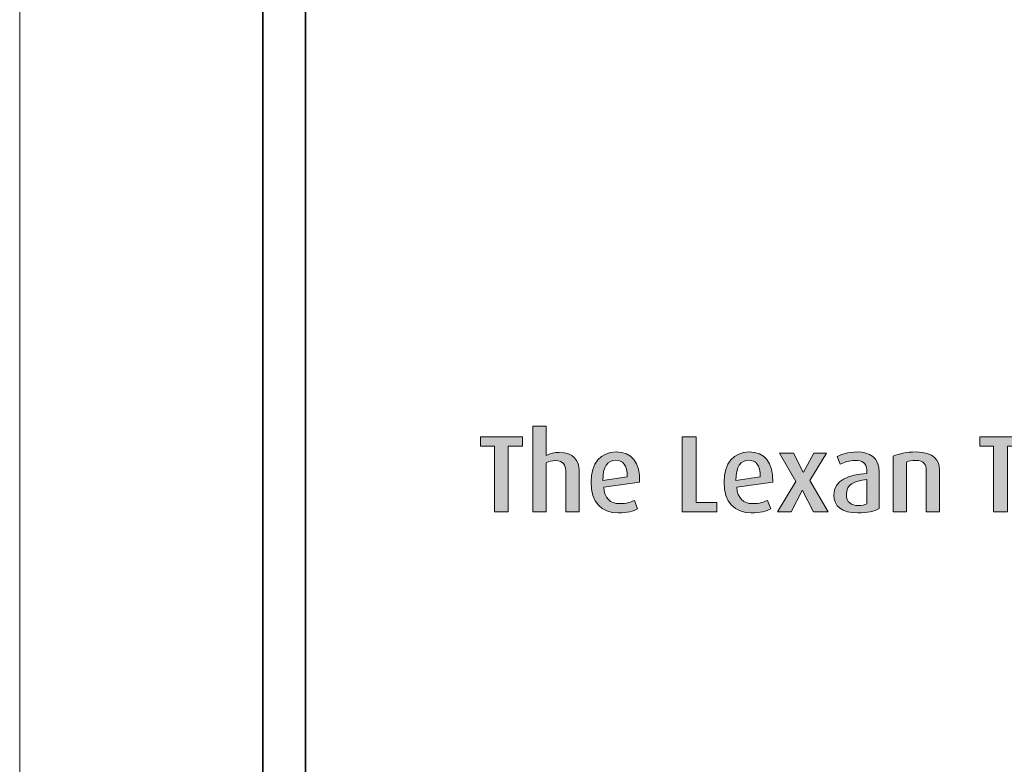
# Model space of a CAD drawing. Units: inches. Extents: x -4 to 842, y -124 to 595.
# Drawn here: x 0 to 99, y 302 to 377 of the extents above; entities that cross this region are included whole.
import ezdxf

# ---------------------------------------------------------------- set-up
doc = ezdxf.new("R2010")
doc.units = ezdxf.units.IN
doc.header["$MEASUREMENT"] = 0
doc.layers.add('Layer 1', color=7, linetype='Continuous')

# ---------------------------------------------------------------- blocks, each defined once
blk = doc.blocks.new('block 4')
at = {"layer": 'Layer 1', "lineweight": 0}
blk.add_lwpolyline([(0, 0), (841.89, 0), (841.89, 595.276), (0, 595.276), (0, 0)], dxfattribs=at)
blk = doc.blocks.new('block 8')
at = {"layer": 'Layer 1', "lineweight": 0}
blk.add_lwpolyline([(0, 0), (841.89, 0), (841.89, 595.276), (0, 595.276), (0, 0)], dxfattribs=at)
blk = doc.blocks.new('block 12')
at = {"layer": 'Layer 1', "lineweight": 0}
blk.add_lwpolyline([(0, 0), (841.89, 0), (841.89, 595.276), (0, 595.276), (0, 0)], dxfattribs=at)
blk = doc.blocks.new('block 24')
at = {"layer": 'Layer 1', "true_color": 0x231f20}
h = blk.add_hatch(color=179, dxfattribs=at)
h.dxf.hatch_style = 2
edge = h.paths.add_edge_path()
edge.add_spline(control_points=[(55.125, 327.47), (55.125, 327.47), (55.125, 331.64), (55.125, 331.64), (55.125, 332.168), (54.883, 332.641), (54.08, 332.641), (53.717, 332.641), (53.431, 332.575), (53.133, 332.399), (53.133, 332.399), (53.133, 327.47), (53.133, 327.47), (53.133, 327.47), (51.792, 327.47), (51.792, 327.47), (51.792, 327.47), (51.792, 336.106), (51.792, 336.106), (51.792, 336.106), (53.133, 336.106), (53.133, 336.106), (53.133, 336.106), (53.133, 333.147), (53.133, 333.147), (53.584, 333.367), (54.002, 333.466), (54.454, 333.466), (55.95, 333.466), (56.467, 332.586), (56.467, 331.673), (56.467, 331.673), (56.467, 327.47), (56.467, 327.47), (56.467, 327.47), (55.125, 327.47), (55.125, 327.47)], knot_values=[0, 0, 0, 0, 1, 1, 1, 2, 2, 2, 3, 3, 3, 4, 4, 4, 5, 5, 5, 6, 6, 6, 7, 7, 7, 8, 8, 8, 9, 9, 9, 10, 10, 10, 11, 11, 11, 12, 12, 12, 12], degree=3, periodic=1)
h = blk.add_hatch(color=179, dxfattribs=at)
h.dxf.hatch_style = 2
h.paths.add_polyline_path([(49.328, 334.104), (49.328, 327.47), (47.93, 327.47), (47.93, 334.104), (46.522, 334.104), (46.522, 335.039), (50.747, 335.039), (50.747, 334.104)])
h = blk.add_hatch(color=179, dxfattribs=at)
h.dxf.hatch_style = 2
h.paths.add_polyline_path([(66.883, 327.47), (66.883, 335.039), (68.291, 335.039), (68.291, 328.405), (70.381, 328.405), (70.381, 327.47)])
h = blk.add_hatch(color=179, dxfattribs=at)
h.dxf.hatch_style = 2
h.paths.add_polyline_path([(99.718, 334.104), (99.718, 327.47), (98.32, 327.47), (98.32, 334.104), (96.912, 334.104), (96.912, 335.039), (101.137, 335.039), (101.137, 334.104)])
h = blk.add_hatch(color=179, dxfattribs=at)
h.dxf.hatch_style = 2
edge = h.paths.add_edge_path()
edge.add_spline(control_points=[(58.953, 329.946), (59.062, 328.845), (59.59, 328.295), (60.57, 328.295), (61.252, 328.295), (61.747, 328.46), (62.066, 328.625), (62.066, 328.625), (62.385, 327.778), (62.385, 327.778), (61.967, 327.547), (61.329, 327.36), (60.427, 327.36), (58.743, 327.36), (57.676, 328.449), (57.676, 330.452), (57.676, 332.388), (58.655, 333.51), (60.207, 333.51), (61.78, 333.51), (62.638, 332.465), (62.583, 330.474), (62.583, 330.474), (58.953, 329.946), (58.953, 329.946)], knot_values=[0, 0, 0, 0, 1, 1, 1, 2, 2, 2, 3, 3, 3, 4, 4, 4, 5, 5, 5, 6, 6, 6, 7, 7, 7, 8, 8, 8, 8], degree=3, periodic=1)
edge = h.paths.add_edge_path()
edge.add_spline(control_points=[(60.163, 332.685), (59.381, 332.685), (58.842, 332.047), (58.875, 330.627), (58.875, 330.627), (61.329, 331.002), (61.329, 331.002), (61.329, 332.201), (60.9, 332.685), (60.163, 332.685)], knot_values=[0, 0, 0, 0, 1, 1, 1, 2, 2, 2, 3, 3, 3, 3], degree=3, periodic=1)
h = blk.add_hatch(color=179, dxfattribs=at)
h.dxf.hatch_style = 2
edge = h.paths.add_edge_path()
edge.add_spline(control_points=[(72.383, 329.946), (72.493, 328.845), (73.021, 328.295), (74, 328.295), (74.683, 328.295), (75.177, 328.46), (75.497, 328.625), (75.497, 328.625), (75.815, 327.778), (75.815, 327.778), (75.397, 327.547), (74.759, 327.36), (73.857, 327.36), (72.174, 327.36), (71.107, 328.449), (71.107, 330.452), (71.107, 332.388), (72.086, 333.51), (73.637, 333.51), (75.21, 333.51), (76.068, 332.465), (76.014, 330.474), (76.014, 330.474), (72.383, 329.946), (72.383, 329.946)], knot_values=[0, 0, 0, 0, 1, 1, 1, 2, 2, 2, 3, 3, 3, 4, 4, 4, 5, 5, 5, 6, 6, 6, 7, 7, 7, 8, 8, 8, 8], degree=3, periodic=1)
edge = h.paths.add_edge_path()
edge.add_spline(control_points=[(73.593, 332.685), (72.812, 332.685), (72.273, 332.047), (72.306, 330.627), (72.306, 330.627), (74.759, 331.002), (74.759, 331.002), (74.759, 332.201), (74.331, 332.685), (73.593, 332.685)], knot_values=[0, 0, 0, 0, 1, 1, 1, 2, 2, 2, 3, 3, 3, 3], degree=3, periodic=1)
h = blk.add_hatch(color=179, dxfattribs=at)
h.dxf.hatch_style = 2
h.paths.add_polyline_path([(80.138, 327.47), (79.027, 329.626), (79.005, 329.626), (77.872, 327.47), (76.508, 327.47), (78.345, 330.54), (76.695, 333.4), (78.103, 333.4), (79.104, 331.464), (79.126, 331.464), (80.171, 333.4), (81.437, 333.4), (79.753, 330.627), (81.612, 327.47)])
h = blk.add_hatch(color=179, dxfattribs=at)
h.dxf.hatch_style = 2
edge = h.paths.add_edge_path()
edge.add_spline(control_points=[(84.615, 327.36), (82.998, 327.36), (82.195, 328.021), (82.195, 329.165), (82.195, 330.727), (83.702, 331.178), (85.506, 331.354), (85.506, 331.354), (85.506, 331.673), (85.506, 331.673), (85.506, 332.443), (85.022, 332.652), (84.329, 332.652), (83.757, 332.652), (83.207, 332.465), (82.844, 332.289), (82.844, 332.289), (82.536, 333.059), (82.536, 333.059), (82.921, 333.246), (83.636, 333.51), (84.571, 333.51), (85.792, 333.51), (86.76, 332.993), (86.76, 331.464), (86.76, 331.464), (86.76, 327.789), (86.76, 327.789), (86.287, 327.536), (85.539, 327.36), (84.615, 327.36)], knot_values=[0, 0, 0, 0, 1, 1, 1, 2, 2, 2, 3, 3, 3, 4, 4, 4, 5, 5, 5, 6, 6, 6, 7, 7, 7, 8, 8, 8, 9, 9, 9, 10, 10, 10, 10], degree=3, periodic=1)
edge = h.paths.add_edge_path()
edge.add_spline(control_points=[(85.506, 330.716), (84.241, 330.562), (83.46, 330.287), (83.46, 329.208), (83.46, 328.438), (83.922, 328.108), (84.703, 328.108), (85.011, 328.108), (85.308, 328.174), (85.506, 328.273), (85.506, 328.273), (85.506, 330.716), (85.506, 330.716)], knot_values=[0, 0, 0, 0, 1, 1, 1, 2, 2, 2, 3, 3, 3, 4, 4, 4, 4], degree=3, periodic=1)
h = blk.add_hatch(color=179, dxfattribs=at)
h.dxf.hatch_style = 2
edge = h.paths.add_edge_path()
edge.add_spline(control_points=[(91.523, 327.47), (91.523, 327.47), (91.523, 331.673), (91.523, 331.673), (91.523, 332.157), (91.303, 332.663), (90.456, 332.663), (90.016, 332.663), (89.785, 332.597), (89.532, 332.498), (89.532, 332.498), (89.532, 327.47), (89.532, 327.47), (89.532, 327.47), (88.19, 327.47), (88.19, 327.47), (88.19, 327.47), (88.19, 333.081), (88.19, 333.081), (88.751, 333.345), (89.51, 333.51), (90.511, 333.51), (92.282, 333.51), (92.865, 332.652), (92.865, 331.695), (92.865, 331.695), (92.865, 327.47), (92.865, 327.47), (92.865, 327.47), (91.523, 327.47), (91.523, 327.47)], knot_values=[0, 0, 0, 0, 1, 1, 1, 2, 2, 2, 3, 3, 3, 4, 4, 4, 5, 5, 5, 6, 6, 6, 7, 7, 7, 8, 8, 8, 9, 9, 9, 10, 10, 10, 10], degree=3, periodic=1)
at = {"layer": 'Layer 1', "lineweight": 0}
for points in [[(49.328, 334.104), (49.328, 327.47), (47.93, 327.47), (47.93, 334.104), (46.522, 334.104), (46.522, 335.039), (50.747, 335.039), (50.747, 334.104), (49.328, 334.104)], [(66.883, 327.47), (66.883, 335.039), (68.291, 335.039), (68.291, 328.405), (70.381, 328.405), (70.381, 327.47), (66.883, 327.47)], [(99.718, 334.104), (99.718, 327.47), (98.32, 327.47), (98.32, 334.104), (96.912, 334.104), (96.912, 335.039), (101.137, 335.039), (101.137, 334.104), (99.718, 334.104)], [(80.138, 327.47), (79.027, 329.626), (79.005, 329.626), (77.872, 327.47), (76.508, 327.47), (78.345, 330.54), (76.695, 333.4), (78.103, 333.4), (79.104, 331.464), (79.126, 331.464), (80.171, 333.4), (81.437, 333.4), (79.753, 330.627), (81.612, 327.47), (80.138, 327.47)]]:
    blk.add_lwpolyline(points, dxfattribs=at)
for points, knots in [([(55.125, 327.47), (55.125, 327.47), (55.125, 331.64), (55.125, 331.64), (55.125, 332.168), (54.883, 332.641), (54.08, 332.641), (53.717, 332.641), (53.431, 332.575), (53.133, 332.399), (53.133, 332.399), (53.133, 327.47), (53.133, 327.47), (53.133, 327.47), (51.792, 327.47), (51.792, 327.47), (51.792, 327.47), (51.792, 336.106), (51.792, 336.106), (51.792, 336.106), (53.133, 336.106), (53.133, 336.106), (53.133, 336.106), (53.133, 333.147), (53.133, 333.147), (53.584, 333.367), (54.002, 333.466), (54.454, 333.466), (55.95, 333.466), (56.467, 332.586), (56.467, 331.673), (56.467, 331.673), (56.467, 327.47), (56.467, 327.47), (56.467, 327.47), (55.125, 327.47), (55.125, 327.47)], [0, 0, 0, 0, 1, 1, 1, 2, 2, 2, 3, 3, 3, 4, 4, 4, 5, 5, 5, 6, 6, 6, 7, 7, 7, 8, 8, 8, 9, 9, 9, 10, 10, 10, 11, 11, 11, 12, 12, 12, 12]), ([(58.953, 329.946), (59.062, 328.845), (59.59, 328.295), (60.57, 328.295), (61.252, 328.295), (61.747, 328.46), (62.066, 328.625), (62.066, 328.625), (62.385, 327.778), (62.385, 327.778), (61.967, 327.547), (61.329, 327.36), (60.427, 327.36), (58.743, 327.36), (57.676, 328.449), (57.676, 330.452), (57.676, 332.388), (58.655, 333.51), (60.207, 333.51), (61.78, 333.51), (62.638, 332.465), (62.583, 330.474), (62.583, 330.474), (58.953, 329.946), (58.953, 329.946)], [0, 0, 0, 0, 1, 1, 1, 2, 2, 2, 3, 3, 3, 4, 4, 4, 5, 5, 5, 6, 6, 6, 7, 7, 7, 8, 8, 8, 8]), ([(72.383, 329.946), (72.493, 328.845), (73.021, 328.295), (74, 328.295), (74.683, 328.295), (75.177, 328.46), (75.497, 328.625), (75.497, 328.625), (75.815, 327.778), (75.815, 327.778), (75.397, 327.547), (74.759, 327.36), (73.857, 327.36), (72.174, 327.36), (71.107, 328.449), (71.107, 330.452), (71.107, 332.388), (72.086, 333.51), (73.637, 333.51), (75.21, 333.51), (76.068, 332.465), (76.014, 330.474), (76.014, 330.474), (72.383, 329.946), (72.383, 329.946)], [0, 0, 0, 0, 1, 1, 1, 2, 2, 2, 3, 3, 3, 4, 4, 4, 5, 5, 5, 6, 6, 6, 7, 7, 7, 8, 8, 8, 8]), ([(84.615, 327.36), (82.998, 327.36), (82.195, 328.021), (82.195, 329.165), (82.195, 330.727), (83.702, 331.178), (85.506, 331.354), (85.506, 331.354), (85.506, 331.673), (85.506, 331.673), (85.506, 332.443), (85.022, 332.652), (84.329, 332.652), (83.757, 332.652), (83.207, 332.465), (82.844, 332.289), (82.844, 332.289), (82.536, 333.059), (82.536, 333.059), (82.921, 333.246), (83.636, 333.51), (84.571, 333.51), (85.792, 333.51), (86.76, 332.993), (86.76, 331.464), (86.76, 331.464), (86.76, 327.789), (86.76, 327.789), (86.287, 327.536), (85.539, 327.36), (84.615, 327.36)], [0, 0, 0, 0, 1, 1, 1, 2, 2, 2, 3, 3, 3, 4, 4, 4, 5, 5, 5, 6, 6, 6, 7, 7, 7, 8, 8, 8, 9, 9, 9, 10, 10, 10, 10]), ([(91.523, 327.47), (91.523, 327.47), (91.523, 331.673), (91.523, 331.673), (91.523, 332.157), (91.303, 332.663), (90.456, 332.663), (90.016, 332.663), (89.785, 332.597), (89.532, 332.498), (89.532, 332.498), (89.532, 327.47), (89.532, 327.47), (89.532, 327.47), (88.19, 327.47), (88.19, 327.47), (88.19, 327.47), (88.19, 333.081), (88.19, 333.081), (88.751, 333.345), (89.51, 333.51), (90.511, 333.51), (92.282, 333.51), (92.865, 332.652), (92.865, 331.695), (92.865, 331.695), (92.865, 327.47), (92.865, 327.47), (92.865, 327.47), (91.523, 327.47), (91.523, 327.47)], [0, 0, 0, 0, 1, 1, 1, 2, 2, 2, 3, 3, 3, 4, 4, 4, 5, 5, 5, 6, 6, 6, 7, 7, 7, 8, 8, 8, 9, 9, 9, 10, 10, 10, 10]), ([(60.163, 332.685), (59.381, 332.685), (58.842, 332.047), (58.875, 330.627), (58.875, 330.627), (61.329, 331.002), (61.329, 331.002), (61.329, 332.201), (60.9, 332.685), (60.163, 332.685)], [0, 0, 0, 0, 1, 1, 1, 2, 2, 2, 3, 3, 3, 3]), ([(73.593, 332.685), (72.812, 332.685), (72.273, 332.047), (72.306, 330.627), (72.306, 330.627), (74.759, 331.002), (74.759, 331.002), (74.759, 332.201), (74.331, 332.685), (73.593, 332.685)], [0, 0, 0, 0, 1, 1, 1, 2, 2, 2, 3, 3, 3, 3]), ([(85.506, 330.716), (84.241, 330.562), (83.46, 330.287), (83.46, 329.208), (83.46, 328.438), (83.922, 328.108), (84.703, 328.108), (85.011, 328.108), (85.308, 328.174), (85.506, 328.273), (85.506, 328.273), (85.506, 330.716), (85.506, 330.716)], [0, 0, 0, 0, 1, 1, 1, 2, 2, 2, 3, 3, 3, 4, 4, 4, 4])]:
    blk.add_open_spline(points, degree=3, knots=knots, dxfattribs=at)
blk = doc.blocks.new('block 25')
at = {"layer": 'Layer 1', "color": 179, "lineweight": 35, "true_color": 0x231f20}
blk.add_lwpolyline([(808.393, 414.067), (24.555, 414.067), (24.555, -123.422), (808.393, -123.422), (808.393, 414.067)], dxfattribs=at)
blk = doc.blocks.new('block 3')
at = {"layer": 'Layer 1', "lineweight": 0}
blk.add_lwpolyline([(0, 0), (841.89, 0), (841.89, 595.276), (0, 595.276), (0, 0)], dxfattribs=at)
at = {"layer": 'Layer 1', "color": 7, "lineweight": 35, "true_color": 0xffffff}
blk.add_lwpolyline([(28.846, 28.846), (813.043, 28.846), (813.043, 566.429), (28.846, 566.429), (28.846, 28.846)], dxfattribs=at)
at = {"layer": 'Layer 1'}
for name in ['block 4', 'block 8', 'block 12', 'block 25', 'block 24']:
    blk.add_blockref(name, (0, 0), dxfattribs=at)
blk = doc.blocks.new('block 2')
at = {"layer": 'Layer 1'}
blk.add_blockref('block 3', (0, 0), dxfattribs=at)

msp = doc.modelspace()

# ---------------------------------------------------------------- block references
at = {"layer": 'Layer 1'}
msp.add_blockref('block 2', (0, 0), dxfattribs=at)

doc.saveas('drawing.dxf')
